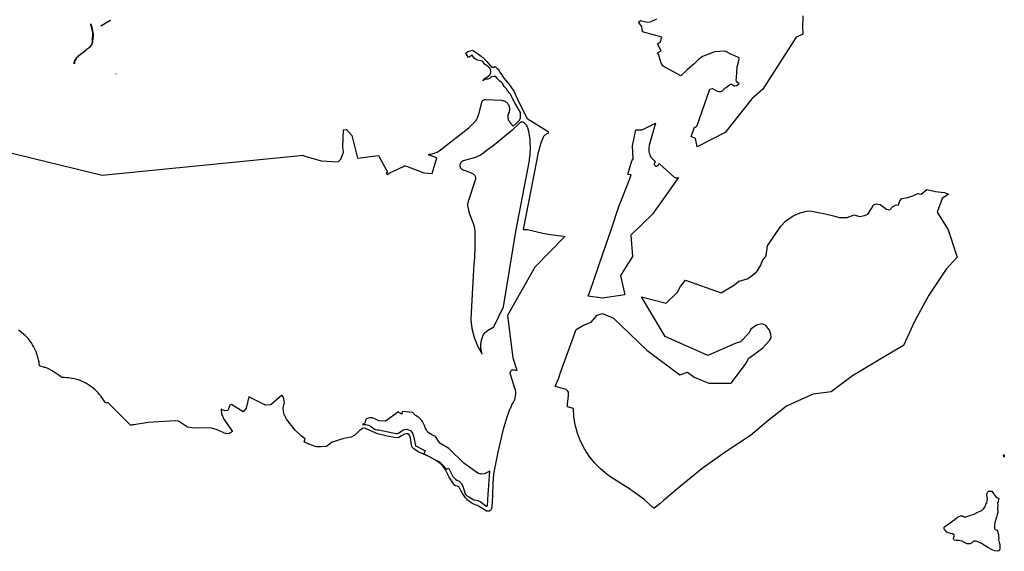
# Model space of a CAD drawing. Extents: x 358327 to 457578, y 4588288 to 4683117.
# Drawn here: x 402218 to 407560, y 4610578 to 4613465 of the extents above; entities that cross this region are included whole.
import ezdxf

# ---------------------------------------------------------------- set-up
doc = ezdxf.new("R2010")
doc.units = 0
doc.header["$MEASUREMENT"] = 0
doc.layers.add('PROTECCIO_PREVENTIVA', color=7, linetype='CONTINUOUS')

# ---------------------------------------------------------------- blocks, each defined once
blk = doc.blocks.new('83')
at = {"layer": 'PROTECCIO_PREVENTIVA', "color": 7, "linetype": 'CONTINUOUS'}
for points in [[(406561.6, 4613690.4), (406561, 4613664.2), (406560, 4613641.9), (406560, 4613626.3), (406560.9, 4613593.8), (406561, 4613593.3), (406560.1, 4613587.9), (406554.5, 4613587.1), (406524.5, 4613574.1), (406344.5, 4613290.6), (406284.5, 4613239.6), (406139.5, 4613055.5), (405987, 4612978.5), (405978.3, 4613024.1), (405961.6, 4613030.3), (405955.3, 4613032.6), (405973.3, 4613085.1), (405976.8, 4613085.4), (405980.1, 4613086.5), (405983.1, 4613088.2), (405984.5, 4613089.3), (405986.7, 4613091.6), (405988.2, 4613093.8), (406056.1, 4613290.9), (406064.2, 4613294), (406070.3, 4613295.6), (406096.3, 4613281.4), (406100.8, 4613280.1), (406105.3, 4613279.3), (406107, 4613279.1), (406109.9, 4613279), (406112.9, 4613279.2), (406115.9, 4613279.7), (406118.8, 4613280.4), (406121.7, 4613281.5), (406124.3, 4613282.9), (406129, 4613286.3), (406132.1, 4613289.7), (406133.6, 4613291.9), (406134.7, 4613294), (406135.6, 4613296.2), (406137.4, 4613297), (406144.6, 4613300), (406156.1, 4613309.5), (406164, 4613315.1), (406170.5, 4613318.4), (406171.3, 4613318.4), (406176.1, 4613318.4), (406187.7, 4613310.3), (406192.9, 4613309.6), (406200.7, 4613311.8), (406210.5, 4613316.5), (406215.5, 4613320.5), (406203.9, 4613329.9), (406201, 4613334.1), (406200.1, 4613338.3), (406200.2, 4613342.8), (406201.3, 4613352.5), (406203.9, 4613413.1), (406207.8, 4613426.2), (406211.7, 4613438.3), (406215.5, 4613453.5), (406216.4, 4613462), (406192.9, 4613472.4), (406173.2, 4613480.3), (406140.2, 4613498), (406080.9, 4613494.5), (406077.4, 4613493.1), (406016.1, 4613468.1), (405994.3, 4613452.1), (405970.8, 4613429.2), (405958, 4613417.7), (405933.8, 4613395.9), (405898.7, 4613363.6), (405803.5, 4613416.3), (405791.7, 4613432.2), (405777.2, 4613480.7), (405772.6, 4613489.5), (405791.8, 4613500.3), (405772.5, 4613538), (405789.3, 4613549), (405789.5, 4613549.6), (405796.8, 4613573.5), (405690.2, 4613602), (405687.8, 4613632.1), (405668.5, 4613655), (405680.7, 4613665.1), (405717.2, 4613655.2), (405733.6, 4613657.2), (405768.9, 4613673.1)], [(401623.8, 4613100.6), (402759.7, 4612824.5), (403852.2, 4612932.3), (403853.5, 4612929.6), (403947.9, 4612901.8), (404039.5, 4612897.5), (404054.5, 4612911.5), (404061, 4612929), (404069.2, 4612949.8), (404065.5, 4612978.5), (404069.2, 4613070.1), (404084.4, 4613072.7), (404113.8, 4613039.4), (404145.1, 4612916.7), (404258, 4612932.1), (404304.4, 4612848.8), (404304.4, 4612848.8), (404304.5, 4612848.8), (404304.5, 4612848.7), (404304.5, 4612848.6), (404304.6, 4612848.5), (404304.6, 4612848.5), (404304.6, 4612848.4), (404304.7, 4612848.3), (404304.7, 4612848.2), (404304.8, 4612848.2), (404304.8, 4612848.1), (404304.8, 4612848), (404304.9, 4612847.9), (404304.9, 4612847.9), (404304.9, 4612847.8), (404304.9, 4612847.7), (404305, 4612847.6), (404305, 4612847.6), (404305, 4612847.5), (404305.1, 4612847.4), (404305.1, 4612847.3), (404305.1, 4612847.2), (404305.1, 4612847.2), (404305.2, 4612847.1), (404305.2, 4612847), (404305.2, 4612846.9), (404305.2, 4612846.9), (404305.3, 4612846.8), (404305.3, 4612846.7), (404305.3, 4612846.6), (404305.3, 4612846.5), (404305.3, 4612846.5), (404305.3, 4612846.4), (404305.4, 4612846.3), (404305.4, 4612846.2), (404305.4, 4612846.1), (404305.4, 4612846.1), (404305.4, 4612846), (404305.4, 4612845.9), (404305.5, 4612845.8), (404305.5, 4612845.7), (404305.5, 4612845.6), (404305.5, 4612845.6), (404305.5, 4612845.5), (404305.5, 4612845.4), (404305.5, 4612845.3), (404305.5, 4612845.2), (404305.5, 4612845.2), (404305.5, 4612845.1), (404305.5, 4612845), (404305.5, 4612844.9), (404305.5, 4612844.8), (404305.6, 4612844.7), (404305.6, 4612844.7), (404305.6, 4612844.6), (404305.6, 4612844.5), (404305.6, 4612844.4), (404305.6, 4612844.3), (404305.6, 4612844.2), (404305.6, 4612844.2), (404305.5, 4612844.1), (404305.5, 4612844), (404305.5, 4612843.9), (404305.5, 4612843.8), (404305.5, 4612843.8), (404305.5, 4612843.7), (404305.5, 4612843.6), (404305.5, 4612843.5), (404305.5, 4612843.4), (404305.5, 4612843.3), (404305.5, 4612843.3), (404305.5, 4612843.2), (404305.5, 4612843.1), (404305.4, 4612843), (404305.4, 4612842.9), (404305.4, 4612842.9), (404305.4, 4612842.8), (404305.4, 4612842.7), (404305.4, 4612842.6), (404305.3, 4612842.5), (404305.3, 4612842.5), (404305.3, 4612842.4), (404305.3, 4612842.3), (404305.3, 4612842.2), (404305.3, 4612842.1), (404305.2, 4612842.1), (404305.2, 4612842), (404305.2, 4612841.9), (404305.2, 4612841.8), (404305.1, 4612841.7), (404305.1, 4612841.7), (404305.1, 4612841.6), (404305.1, 4612841.5), (404305, 4612841.4), (404305, 4612841.4), (404305, 4612841.3), (404304.9, 4612841.2), (404304.9, 4612841.1), (404304.9, 4612841), (404304.9, 4612841), (404304.8, 4612840.9), (404304.8, 4612840.8), (404304.8, 4612840.7), (404304.7, 4612840.7), (404304.7, 4612840.6), (404304.7, 4612840.5), (404304.6, 4612840.4), (404304.6, 4612840.4), (404304.5, 4612840.3), (404304.5, 4612840.2), (404304.5, 4612840.2), (404304.4, 4612840.1), (404304.4, 4612840), (404304.3, 4612839.9), (404304.3, 4612839.9), (404304.3, 4612839.8), (404304.2, 4612839.7), (404304.2, 4612839.7), (404304.1, 4612839.6), (404304.1, 4612839.5), (404304, 4612839.4), (404304, 4612839.4), (404303.9, 4612839.3), (404303.9, 4612839.2), (404303.8, 4612839.2), (404303.8, 4612839.1), (404303.8, 4612839), (404303.7, 4612839), (404303.7, 4612838.9), (404303.6, 4612838.8), (404303.5, 4612838.8), (404303.5, 4612838.7), (404303.4, 4612838.7), (404303.4, 4612838.6), (404303.3, 4612838.5), (404303.3, 4612838.5), (404303.2, 4612838.4), (404303.2, 4612838.3), (404303.1, 4612838.3), (404303.1, 4612838.2), (404303, 4612838.2), (404302.9, 4612838.1), (404302.9, 4612838.1), (404302.8, 4612838), (404302.8, 4612837.9), (404302.7, 4612837.9), (404302.6, 4612837.8), (404302.6, 4612837.8), (404302.5, 4612837.7), (404302.5, 4612837.7), (404302.4, 4612837.6), (404302.3, 4612837.6), (404302.3, 4612837.5), (404302.2, 4612837.5), (404302.1, 4612837.4), (404302.1, 4612837.3), (404302, 4612837.3), (404302, 4612837.3), (404299.8, 4612835.6), (404305.2, 4612827.5), (404305.4, 4612827.6), (404305.5, 4612827.7), (404305.7, 4612827.9), (404305.9, 4612828), (404306, 4612828.1), (404306.2, 4612828.2), (404306.3, 4612828.4), (404306.5, 4612828.5), (404306.6, 4612828.6), (404306.8, 4612828.7), (404306.9, 4612828.8), (404307.1, 4612829), (404307.3, 4612829.1), (404307.4, 4612829.2), (404307.6, 4612829.3), (404307.7, 4612829.4), (404307.9, 4612829.5), (404308, 4612829.7), (404308.2, 4612829.8), (404308.4, 4612829.9), (404308.5, 4612830), (404308.7, 4612830.1), (404308.9, 4612830.2), (404309, 4612830.3), (404309.2, 4612830.4), (404309.3, 4612830.6), (404309.5, 4612830.7), (404309.7, 4612830.8), (404309.8, 4612830.9), (404310, 4612831), (404310.2, 4612831.1), (404310.3, 4612831.2), (404310.5, 4612831.3), (404310.7, 4612831.4), (404320.9, 4612836.7), (404397.8, 4612874.3), (404397.8, 4612874.3), (404397.9, 4612874.3), (404398, 4612874.3), (404398, 4612874.4), (404398.1, 4612874.4), (404398.2, 4612874.4), (404398.3, 4612874.5), (404398.3, 4612874.5), (404398.4, 4612874.5), (404398.5, 4612874.6), (404398.6, 4612874.6), (404398.6, 4612874.6), (404398.7, 4612874.7), (404398.8, 4612874.7), (404398.9, 4612874.7), (404399, 4612874.7), (404399, 4612874.8), (404399.1, 4612874.8), (404399.2, 4612874.8), (404399.3, 4612874.8), (404399.3, 4612874.9), (404399.4, 4612874.9), (404399.5, 4612874.9), (404399.6, 4612874.9), (404399.7, 4612874.9), (404399.7, 4612875), (404399.8, 4612875), (404399.9, 4612875), (404400, 4612875), (404400.1, 4612875), (404400.2, 4612875), (404400.2, 4612875.1), (404400.3, 4612875.1), (404400.4, 4612875.1), (404400.5, 4612875.1), (404400.6, 4612875.1), (404400.6, 4612875.1), (404400.7, 4612875.1), (404400.8, 4612875.1), (404400.9, 4612875.1), (404401, 4612875.2), (404401, 4612875.2), (404401.1, 4612875.2), (404401.2, 4612875.2), (404401.3, 4612875.2), (404401.4, 4612875.2), (404401.5, 4612875.2), (404401.5, 4612875.2), (404401.6, 4612875.2), (404401.7, 4612875.2), (404401.8, 4612875.2), (404401.9, 4612875.2), (404402, 4612875.2), (404402, 4612875.2), (404402.1, 4612875.2), (404402.2, 4612875.2), (404402.3, 4612875.2), (404402.4, 4612875.2), (404402.4, 4612875.2), (404402.5, 4612875.2), (404402.6, 4612875.2), (404402.7, 4612875.1), (404402.8, 4612875.1), (404402.9, 4612875.1), (404402.9, 4612875.1), (404403, 4612875.1), (404403.1, 4612875.1), (404403.2, 4612875.1), (404403.3, 4612875.1), (404403.3, 4612875.1), (404403.4, 4612875), (404403.5, 4612875), (404403.6, 4612875), (404403.7, 4612875), (404403.7, 4612875), (404403.8, 4612875), (404411.3, 4612873.3), (404503.7, 4612837.1), (404549.5, 4612833), (404574.2, 4612918.9), (404548.9, 4612927.9), (404530.8, 4612932.3), (404532.1, 4612938), (404543.8, 4612939.3), (404555.2, 4612941.8), (404566.4, 4612945.5), (404577, 4612950.3), (404587.2, 4612956.2), (404594.3, 4612961.4), (404748, 4613081.2), (404786.5, 4613120.1), (404793.5, 4613132.1), (404795.5, 4613136.1), (404800, 4613146.9), (404804.1, 4613160.3), (404819.3, 4613220.4), (404820, 4613222.8), (404820.9, 4613224.7), (404821.9, 4613226.5), (404823.2, 4613228.2), (404824.6, 4613229.7), (404826.1, 4613231.1), (404827.8, 4613232.3), (404829.6, 4613233.4), (404831.5, 4613234.2), (404833.5, 4613234.9), (404835.6, 4613235.3), (404837.7, 4613235.5), (404839.8, 4613235.5), (404925.5, 4613230.9), (404930.2, 4613230.4), (404935, 4613229.4), (404939.7, 4613227.9), (404944.2, 4613225.9), (404948.4, 4613223.4), (404952.4, 4613220.5), (404956, 4613217.2), (404959.3, 4613213.6), (404962.2, 4613209.6), (404964.7, 4613205.3), (404966.7, 4613200.8), (404968.2, 4613196.2), (404969.2, 4613191.3), (404969.8, 4613186.5), (404969.8, 4613181.5), (404969.2, 4613176.7), (404968.2, 4613171.8), (404966.7, 4613167.2), (404962.8, 4613158.4), (404961.3, 4613153.9), (404960.3, 4613149.3), (404959.8, 4613144.6), (404959.8, 4613139.9), (404960.3, 4613135.2), (404961.3, 4613130.6), (404962.8, 4613126.1), (404964.7, 4613121.8), (404967, 4613117.7), (404969.8, 4613113.9), (404975.3, 4613107.2), (404989.9, 4613091.2), (405010.7, 4613110.1), (405020.4, 4613119), (405023.4, 4613123.3), (405025.5, 4613127.2), (405027.2, 4613131.3), (405028.5, 4613135.6), (405029.3, 4613140), (405029.6, 4613144.4), (405029.7, 4613147), (405029, 4613165.3), (404999, 4613217.2), (404973.2, 4613265.8), (404954.2, 4613286.2), (404956.7, 4613290.5), (404940.1, 4613306.8), (404937.4, 4613310.8), (404932.5, 4613320), (404924, 4613329.8), (404917.1, 4613335.8), (404901, 4613350.8), (404894.7, 4613360.9), (404883.5, 4613359.9), (404871.9, 4613359), (404870.2, 4613357.2), (404867.1, 4613354.3), (404863.7, 4613351.8), (404860.1, 4613349.7), (404856.3, 4613348), (404852.3, 4613346.6), (404848.2, 4613345.7), (404839.8, 4613344.6), (404838.1, 4613344.2), (404835, 4613343.2), (404832.1, 4613342), (404829.3, 4613340.4), (404826.9, 4613338.7), (404824.5, 4613336.7), (404835.4, 4613349.3), (404839.1, 4613350.9), (404861, 4613367.2), (404864.9, 4613371.7), (404867, 4613377.4), (404867.9, 4613385.8), (404867, 4613398.8), (404863.9, 4613404.2), (404855.3, 4613413.6), (404843.7, 4613420.5), (404834.3, 4613427.4), (404825.5, 4613440.8), (404821.1, 4613443.9), (404816.4, 4613445.9), (404795.3, 4613449.2), (404784, 4613454.1), (404777.6, 4613460.1), (404765.6, 4613478.7), (404756.8, 4613468.6), (404747.2, 4613462.8), (404738.5, 4613477.4), (404730.9, 4613484.8), (404733.1, 4613486.2), (404743.4, 4613495.4), (404768.7, 4613502.8), (404800.4, 4613482), (404814.8, 4613471.4), (404834.2, 4613453.8), (404845.8, 4613441.3), (404872.3, 4613410.8), (404875.3, 4613413.4), (404877, 4613411.9), (404877.8, 4613411.4), (404879.7, 4613410.5), (404881.8, 4613410.1), (404882.8, 4613410), (404884.9, 4613410.2), (404885.9, 4613410.5), (404886.9, 4613410.9), (404888.7, 4613411.9), (404889.5, 4613412.6), (404890.9, 4613414.1), (404902.8, 4613404.4), (404908, 4613400), (404910.6, 4613395.5), (404914.9, 4613385.9), (404927.1, 4613368.8), (404939.2, 4613351.8), (404951.4, 4613337.2), (404963.6, 4613322.6), (404992.8, 4613281.2), (405013.5, 4613237.4), (405040.3, 4613181.4), (405064.6, 4613132.7), (405179.9, 4613061.6), (405179, 4613051.1), (405176.5, 4613050.5), (405172.3, 4613048.9), (405168.2, 4613046.8), (405164.4, 4613044.3), (405160.8, 4613041.4), (405157.5, 4613038.1), (405154.6, 4613034.5), (405152.1, 4613030.7), (405149.8, 4613026), (405144.5, 4613013.6), (405140.5, 4613003), (405139.5, 4612999.2), (405123.4, 4612939.8), (405117.5, 4612909.7), (405115.6, 4612899.7), (405043.1, 4612529), (405043.1, 4612529), (405067, 4612529.5), (405150.5, 4612508.9), (405180.2, 4612504.9), (405205.7, 4612501.2), (405232.5, 4612496.7), (405263.4, 4612493.3), (405269.7, 4612492.4), (405107.4, 4612324.8), (404957.7, 4612063.4), (404988.3, 4611833.5), (405008.7, 4611765.1), (405006.6, 4611762.6), (404996.6, 4611765.3), (404994, 4611766), (404988.6, 4611766.6), (404987.5, 4611766.6), (404985.7, 4611766.3), (404984, 4611765.8), (404982.2, 4611765.2), (404980.6, 4611764.3), (404979.1, 4611763.3), (404977.7, 4611762.2), (404976.3, 4611760.9), (404975.2, 4611759.4), (404974.2, 4611757.9), (404973.4, 4611756.3), (404972.8, 4611754.8), (404972.2, 4611752.8), (404972, 4611751), (404971.9, 4611749.2), (404972, 4611747.3), (404972.2, 4611745.5), (404972.7, 4611743.8), (404997.1, 4611668.7), (404997.5, 4611667.7), (405000, 4611657.3), (405001.4, 4611646.7), (405001.7, 4611635.9), (405000.9, 4611625.2), (404999, 4611614.7), (404995.9, 4611604.4), (404991.8, 4611594.5), (404988, 4611588.1), (404984.2, 4611583.9), (404981.4, 4611581.6), (404974, 4611559.2), (404970.7, 4611556.6), (404955, 4611511.3), (404933.5, 4611438.3), (404906.4, 4611320.2), (404883.2, 4611203.4), (404879.6, 4611151), (404877.2, 4611092.6), (404874.7, 4611046.3), (404871.1, 4611014), (404869.1, 4611010.1), (404868.1, 4611008.3), (404867.3, 4611007.2), (404866.4, 4611006.1), (404865.4, 4611005), (404864.5, 4611004.2), (404863.6, 4611003.5), (404862.5, 4611002.7), (404861.3, 4611001.9), (404860.1, 4611001.3), (404859.1, 4611000.9), (404858, 4611000.5), (404856.8, 4611000.2), (404855.7, 4610999.9), (404854.5, 4610999.8), (404853.2, 4610999.7), (404851.5, 4610999.7), (404850.4, 4610999.7), (404849.3, 4610999.9), (404848.7, 4611000), (404847.7, 4611000.2), (404846.8, 4611000.4), (404845.9, 4611000.7), (404845.6, 4611000.9), (404844.9, 4611001.2), (404843.6, 4611001.9), (404842, 4611002.9), (404837, 4611006.2), (404801.7, 4611028.1), (404796.8, 4611031), (404788.9, 4611033.8), (404779.5, 4611036.9), (404771.6, 4611040.6), (404760.6, 4611045.9), (404752.4, 4611052.2), (404742.2, 4611060.9), (404736.9, 4611066.9), (404731, 4611073.4), (404723, 4611084.4), (404716.5, 4611093.7), (404711.7, 4611101.3), (404708.1, 4611107.6), (404705, 4611113.2), (404700.4, 4611123.1), (404696.8, 4611130.4), (404694.5, 4611133), (404691.7, 4611134.7), (404687.6, 4611136.4), (404678.8, 4611138.1), (404675.9, 4611138.5), (404672.6, 4611139.8), (404670.2, 4611142.5), (404658.8, 4611158.9), (404639.8, 4611188.8), (404620.3, 4611227.7), (404603.3, 4611250.8), (404577.7, 4611271.5), (404531.5, 4611297.1), (404473, 4611322.7), (404449.9, 4611338.5), (404440.2, 4611349.4), (404436.5, 4611373.8), (404431.6, 4611398.1), (404424.3, 4611415.2), (404417, 4611420), (404409.7, 4611421.2), (404400, 4611418.8), (404382.9, 4611409.1), (404368.3, 4611400.5), (404359.8, 4611398.1), (404345.2, 4611400.5), (404305, 4611407.9), (404253.9, 4611420), (404224.7, 4611432.2), (404188.2, 4611449.2), (404176, 4611450.5), (404155.3, 4611438.3), (404131, 4611412.7), (404110.3, 4611403), (404070.1, 4611394.5), (404008, 4611375), (403984.9, 4611358), (403976.4, 4611351.9), (403947.2, 4611349.4), (403922.8, 4611349.4), (403914.7, 4611351.5), (403894.8, 4611358), (403857.1, 4611375), (403854.7, 4611376.3), (403861.2, 4611393.6), (403838, 4611409.6), (403806, 4611439.6), (403760, 4611499.6), (403744, 4611529.6), (403741, 4611559.6), (403748, 4611589.6), (403743.5, 4611619.6), (403734.5, 4611630.1), (403674.5, 4611578.6), (403644.5, 4611576.1), (403554.5, 4611620.6), (403540.5, 4611559.6), (403524.5, 4611540.1), (403461.7, 4611578.9), (403452.1, 4611575.7), (403441.2, 4611547), (403425.4, 4611545.8), (403408.4, 4611551.9), (403405, 4611554.3), (403407, 4611529.6), (403420, 4611499.6), (403466.1, 4611433), (403449.3, 4611422), (403431.5, 4611419.9), (403382.5, 4611442.7), (403347.1, 4611452.4), (403258.1, 4611450.7), (403221.4, 4611456.7), (403173.8, 4611488.3), (403154.8, 4611491.3), (403009, 4611481.8), (402930.5, 4611469.8), (402923.6, 4611469.6), (402919.7, 4611468.2), (402913.1, 4611467.2), (402792, 4611588.3), (402783.5, 4611588.8), (402776.3, 4611589.1), (402773.5, 4611593.3), (402752.8, 4611622.6), (402749.6, 4611627), (402747.7, 4611629.6), (402743.9, 4611634.4), (402737.6, 4611642.2), (402728.7, 4611652), (402719.1, 4611661.2), (402709, 4611669.8), (402698.3, 4611677.7), (402689.6, 4611683.3), (402673.8, 4611693), (402671.3, 4611694.6), (402659.7, 4611701), (402647.7, 4611706.6), (402635.3, 4611711.4), (402622.7, 4611715.5), (402609.8, 4611718.7), (402596.8, 4611721), (402594.3, 4611721.3), (402576, 4611723.8), (402565.3, 4611724.9), (402552.7, 4611725.5), (402541, 4611725.8), (402530.8, 4611733.3), (402499.2, 4611755.2), (402487.5, 4611762.7), (402475.9, 4611769.1), (402463.9, 4611774.8), (402451.5, 4611779.6), (402446.5, 4611781.3), (402419.6, 4611790.1), (402417, 4611805.6), (402416.4, 4611809.2), (402413.5, 4611822.1), (402411.6, 4611829.4), (402406.5, 4611846.6), (402404.8, 4611852.1), (402400.3, 4611864.6), (402395, 4611876.8), (402393.6, 4611879.7), (402386.5, 4611894), (402381.8, 4611902.9), (402374.9, 4611914.3), (402367.3, 4611925.2), (402359.1, 4611935.6), (402350.1, 4611945.4), (402340.6, 4611954.6), (402334.7, 4611959.7), (402320.1, 4611971.8), (402315.8, 4611975.3), (402305.1, 4611983.2)]]:
    blk.add_lwpolyline(points, dxfattribs=at)
for points in [[(402694.7, 4613646.6), (402697.5, 4613644.6), (402699.1, 4613639.6), (402702.2, 4613627.8), (402708.8, 4613598), (402709.5, 4613593.8), (402709.9, 4613586.5), (402709.7, 4613581), (402708.3, 4613564.4), (402707.4, 4613549.6), (402707, 4613545.9), (402705.7, 4613540.4), (402703.7, 4613535), (402701.5, 4613530.9), (402699.2, 4613527.5), (402694.8, 4613522.2), (402691.1, 4613518.5), (402685.2, 4613513.5), (402666.9, 4613498.9), (402654.7, 4613489.4), (402632, 4613472.4), (402629.4, 4613470.2), (402625.3, 4613466), (402622.5, 4613462.5), (402618.7, 4613456.9), (402615.1, 4613451), (402612.4, 4613446.1), (402610.6, 4613442.3), (402609.5, 4613439.5), (402608.3, 4613435.1), (402607.7, 4613428.8), (402606.7, 4613429.1), (402607.1, 4613433.1), (402607.4, 4613436.4), (402608.6, 4613440.8), (402609.7, 4613443.6), (402611.5, 4613447.3), (402614.2, 4613452.3), (402617.8, 4613458.2), (402621.6, 4613463.8), (402624.4, 4613467.3), (402628.5, 4613471.5), (402631.1, 4613473.7), (402642.4, 4613482.2), (402653.8, 4613490.7), (402666, 4613500.2), (402678.2, 4613509.9), (402684.3, 4613514.8), (402690.2, 4613519.8), (402693.9, 4613523.5), (402698.3, 4613528.8), (402700.6, 4613532.2), (402702.8, 4613536.3), (402704.8, 4613541.7), (402706, 4613547.2), (402706.5, 4613550.9), (402707.3, 4613565.7), (402708.8, 4613582.3), (402709, 4613587.8), (402708.6, 4613595.1), (402707.9, 4613599.2), (402704.6, 4613614.2), (402701.3, 4613629.1), (402698.2, 4613640.9), (402697.8, 4613642)], [(402804.4, 4613666.3), (402801.6, 4613664.4), (402786.3, 4613655.2), (402779.1, 4613650.5), (402754.6, 4613635.9), (402752.1, 4613634.8)], [(402833, 4613374.3), (402833.7, 4613374.2), (402834.2, 4613374.1)], [(405003, 4612518.2), (405004.9, 4612528.1), (405076.4, 4612894.6), (405082.3, 4612936.1), (405083.8, 4612977.9), (405082.4, 4612998.4), (405081.6, 4613010.1), (405080.9, 4613019.7), (405073.7, 4613060.9), (405068.1, 4613082.3), (405067.5, 4613084.2), (405065.6, 4613089.1), (405063.2, 4613093.8), (405060.3, 4613098.1), (405057, 4613102.2), (405053.2, 4613105.8), (405049.2, 4613109.1), (405047.4, 4613110.2), (405045.5, 4613111.2), (405043.6, 4613111.9), (405041.5, 4613112.4), (405039.5, 4613112.7), (405037.4, 4613112.8), (405035.3, 4613112.7), (405033.2, 4613112.3), (405031.2, 4613111.8), (405029.2, 4613111), (405027.4, 4613110), (405024.3, 4613107.8), (404982.2, 4613067.5), (404887.5, 4612989.6), (404843.2, 4612956), (404827.4, 4612943.5), (404811.3, 4612933.2), (404792.7, 4612923.8), (404777.4, 4612917.8), (404718.5, 4612901.6), (404716.4, 4612900.9), (404714, 4612899.8), (404711.7, 4612898.5), (404709.6, 4612897), (404707.7, 4612895.2), (404705.9, 4612893.3), (404704.4, 4612891.2), (404703.1, 4612888.9), (404702, 4612886.5), (404701.2, 4612884), (404700.6, 4612881.5), (404700.3, 4612878.9), (404700.3, 4612876.3), (404700.6, 4612873.7), (404701.1, 4612871.1), (404702, 4612868.6), (404703, 4612866.2), (404704.3, 4612864), (404705.8, 4612861.8), (404707.6, 4612859.9), (404709.5, 4612858.1), (404711.6, 4612856.6), (404713.9, 4612855.3), (404716.3, 4612854.2), (404733.9, 4612847.4), (404765.6, 4612835.1), (404769.8, 4612833.2), (404772.4, 4612831.4), (404774.8, 4612829.5), (404777, 4612827.2), (404779, 4612824.8), (404780.7, 4612822.2), (404782.2, 4612819.4), (404783.3, 4612816.4), (404784.1, 4612813.4), (404784.6, 4612810.3), (404784.7, 4612807.2), (404784.6, 4612804), (404784.1, 4612800.9), (404783.3, 4612798.1), (404745.3, 4612681.4), (404743.6, 4612675.7), (404742.2, 4612668), (404741.5, 4612660.2), (404751.2, 4612618), (404773.5, 4612559), (404777.5, 4612546.2), (404780.3, 4612532.9), (404780.5, 4612523), (404781, 4612499.5), (404782.1, 4612438.2), (404778.7, 4612378.3), (404776.5, 4612340.5), (404774.8, 4612310.9), (404771, 4612245.4), (404759.5, 4612044.5), (404759.5, 4612044), (404759.6, 4612043.4), (404759.6, 4612042.9), (404759.6, 4612042.4), (404759.7, 4612041.8), (404759.7, 4612041.3), (404759.7, 4612040.7), (404759.8, 4612040.2), (404759.8, 4612039.7), (404759.8, 4612039.1), (404759.9, 4612038.6), (404759.9, 4612038), (404759.9, 4612037.5), (404760, 4612037), (404760, 4612036.4), (404760, 4612035.9), (404760.1, 4612035.4), (404760.1, 4612034.8), (404760.1, 4612034.3), (404760.2, 4612033.7), (404760.2, 4612033.2), (404760.3, 4612032.7), (404760.3, 4612032.1), (404760.4, 4612031.6), (404760.4, 4612031), (404760.4, 4612030.5), (404760.5, 4612030), (404760.5, 4612029.4), (404760.6, 4612028.9), (404760.6, 4612028.3), (404760.7, 4612027.8), (404760.7, 4612027.3), (404760.8, 4612026.7), (404760.8, 4612026.2), (404760.9, 4612025.6), (404760.9, 4612025.1), (404761, 4612024.6), (404761, 4612024), (404761.1, 4612023.5), (404761.2, 4612023), (404761.2, 4612022.4), (404761.3, 4612021.9), (404761.3, 4612021.3), (404761.4, 4612020.8), (404761.4, 4612020.3), (404761.5, 4612019.7), (404761.6, 4612019.2), (404761.6, 4612018.7), (404761.7, 4612018.1), (404761.8, 4612017.6), (404761.8, 4612017), (404761.9, 4612016.5), (404762, 4612016), (404762, 4612015.4), (404762.1, 4612014.9), (404762.2, 4612014.4), (404762.2, 4612013.8), (404762.3, 4612013.3), (404762.4, 4612012.8), (404762.4, 4612012.2), (404762.5, 4612011.7), (404762.6, 4612011.1), (404762.7, 4612010.6), (404762.7, 4612010.1), (404762.8, 4612009.5), (404762.9, 4612009), (404763, 4612008.5), (404763, 4612007.9), (404763.1, 4612007.4), (404763.2, 4612006.9), (404763.3, 4612006.3), (404763.3, 4612005.8), (404763.4, 4612005.3), (404763.5, 4612004.7), (404763.6, 4612004.2), (404763.7, 4612003.7), (404763.8, 4612003.1), (404763.8, 4612002.6), (404763.9, 4612002), (404764, 4612001.5), (404764.1, 4612001), (404764.2, 4612000.4), (404764.3, 4611999.9), (404764.4, 4611999.4), (404764.4, 4611998.8), (404764.5, 4611998.3), (404764.6, 4611997.8), (404764.7, 4611997.2), (404764.8, 4611996.7), (404764.9, 4611996.2), (404765, 4611995.6), (404765.1, 4611995.1), (404765.2, 4611994.6), (404765.3, 4611994.1), (404765.4, 4611993.5), (404765.5, 4611993), (404765.6, 4611992.5), (404765.7, 4611991.9), (404765.8, 4611991.4), (404765.9, 4611990.9), (404766, 4611990.3), (404766.1, 4611989.8), (404766.2, 4611989.3), (404766.3, 4611988.7), (404766.4, 4611988.2), (404766.5, 4611987.7), (404766.6, 4611987.1), (404766.7, 4611986.6), (404766.8, 4611986.1), (404766.9, 4611985.6), (404767, 4611985), (404767.2, 4611984.5), (404767.3, 4611984), (404767.4, 4611983.4), (404767.5, 4611982.9), (404767.6, 4611982.4), (404767.7, 4611981.8), (404767.8, 4611981.3), (404767.9, 4611980.8), (404768.1, 4611980.3), (404768.2, 4611979.7), (404768.3, 4611979.2), (404768.4, 4611978.7), (404768.5, 4611978.2), (404768.6, 4611977.6), (404768.8, 4611977.1), (404768.9, 4611976.6), (404769, 4611976), (404769.1, 4611975.5), (404769.3, 4611975), (404769.4, 4611974.5), (404769.5, 4611973.9), (404769.6, 4611973.4), (404769.8, 4611972.9), (404769.9, 4611972.4), (404770, 4611971.8), (404770.1, 4611971.3), (404770.3, 4611970.8), (404770.4, 4611970.3), (404770.5, 4611969.7), (404770.7, 4611969.2), (404770.8, 4611968.7), (404770.9, 4611968.2), (404771.1, 4611967.6), (404771.2, 4611967.1), (404771.3, 4611966.6), (404771.5, 4611966.1), (404771.6, 4611965.5), (404771.7, 4611965), (404771.9, 4611964.5), (404772, 4611964), (404772.1, 4611963.4), (404772.3, 4611962.9), (404772.4, 4611962.4), (404772.6, 4611961.9), (404772.7, 4611961.4), (404772.9, 4611960.8), (404773, 4611960.3), (404773.1, 4611959.8), (404773.3, 4611959.3), (404773.4, 4611958.8), (404773.6, 4611958.2), (404773.7, 4611957.7), (404773.9, 4611957.2), (404774, 4611956.7), (404774.2, 4611956.1), (404774.3, 4611955.6), (404774.5, 4611955.1), (404774.6, 4611954.6), (404774.8, 4611954.1), (404774.9, 4611953.6), (404775.1, 4611953), (404775.2, 4611952.5), (404775.4, 4611952), (404775.6, 4611951.5), (404775.7, 4611951), (404775.9, 4611950.4), (404776, 4611949.9), (404776.2, 4611949.4), (404776.3, 4611948.9), (404776.5, 4611948.4), (404776.7, 4611947.9), (404776.8, 4611947.3), (404777, 4611946.8), (404777.2, 4611946.3), (404777.3, 4611945.8), (404777.5, 4611945.3), (404777.6, 4611944.8), (404777.8, 4611944.3), (404778, 4611943.7), (404778.2, 4611943.2), (404778.3, 4611942.7), (404778.5, 4611942.2), (404778.7, 4611941.7), (404778.8, 4611941.2), (404779, 4611940.7), (404779.2, 4611940.1), (404779.3, 4611939.6), (404779.5, 4611939.1), (404779.7, 4611938.6), (404779.9, 4611938.1), (404780, 4611937.6), (404780.2, 4611937.1), (404780.4, 4611936.6), (404780.6, 4611936.1), (404780.8, 4611935.5), (404780.9, 4611935), (404781.1, 4611934.5), (404781.3, 4611934), (404781.5, 4611933.5), (404781.7, 4611933), (404781.8, 4611932.5), (404782, 4611932), (404782.2, 4611931.5), (404782.4, 4611931), (404782.6, 4611930.4), (404782.8, 4611929.9), (404783, 4611929.4), (404783.1, 4611928.9), (404783.3, 4611928.4), (404783.5, 4611927.9), (404783.7, 4611927.4), (404783.9, 4611926.9), (404784.1, 4611926.4), (404784.3, 4611925.9), (404784.5, 4611925.4), (404784.7, 4611924.9), (404784.9, 4611924.4), (404785.1, 4611923.9), (404785.3, 4611923.4), (404785.4, 4611922.9), (404785.6, 4611922.4), (404785.8, 4611921.9), (404786, 4611921.3), (404786.2, 4611920.8), (404786.4, 4611920.3), (404786.6, 4611919.8), (404786.8, 4611919.3), (404787, 4611918.8), (404787.2, 4611918.3), (404787.4, 4611917.8), (404787.7, 4611917.3), (404787.9, 4611916.8), (404788.1, 4611916.3), (404788.3, 4611915.8), (404788.5, 4611915.3), (404788.7, 4611914.8), (404788.9, 4611914.3), (404789.1, 4611913.8), (404789.3, 4611913.3), (404789.5, 4611912.8), (404789.7, 4611912.3), (404789.9, 4611911.8), (404790.2, 4611911.3), (404790.4, 4611910.8), (404790.6, 4611910.4), (404790.8, 4611909.9), (404791, 4611909.4), (404791.2, 4611908.9), (404791.4, 4611908.4), (404791.7, 4611907.9), (404791.9, 4611907.4), (404792.1, 4611906.9), (404792.3, 4611906.4), (404792.5, 4611905.9), (404792.8, 4611905.4), (404793, 4611904.9), (404793.2, 4611904.4), (404793.4, 4611903.9), (404793.7, 4611903.4), (404793.9, 4611902.9), (404794.1, 4611902.4), (404794.3, 4611902), (404794.6, 4611901.5), (404794.8, 4611901), (404795, 4611900.5), (404795.2, 4611900), (404795.5, 4611899.5), (404795.7, 4611899), (404795.9, 4611898.5), (404796.2, 4611898), (404796.4, 4611897.5), (404796.6, 4611897.1), (404796.9, 4611896.6), (404797.1, 4611896.1), (404797.3, 4611895.6), (404797.6, 4611895.1), (404797.8, 4611894.6), (404798, 4611894.1), (404798.3, 4611893.6), (404798.5, 4611893.2), (404798.7, 4611892.7), (404799, 4611892.2), (404799.2, 4611891.7), (404799.5, 4611891.2), (404799.7, 4611890.7), (404799.9, 4611890.3), (404800.2, 4611889.8), (404800.4, 4611889.3), (404800.7, 4611888.8), (404800.9, 4611888.3), (404801.2, 4611887.8), (404801.4, 4611887.4), (404801.7, 4611886.9), (404801.9, 4611886.4), (404802.2, 4611885.9), (404802.4, 4611885.4), (404802.7, 4611885), (404802.9, 4611884.5), (404803.2, 4611884), (404803.4, 4611883.5), (404803.7, 4611883), (404803.9, 4611882.6), (404804.2, 4611882.1), (404804.4, 4611881.6), (404804.7, 4611881.1), (404804.9, 4611880.6), (404805.2, 4611880.2), (404805.4, 4611879.7), (404805.7, 4611879.2), (404806, 4611878.7), (404806.2, 4611878.3), (404806.5, 4611877.8), (404806.7, 4611877.3), (404807, 4611876.8), (404807.3, 4611876.4), (404807.5, 4611875.9), (404807.8, 4611875.4), (404808.1, 4611875), (404808.3, 4611874.5), (404808.6, 4611874), (404808.8, 4611873.5), (404809.1, 4611873.1), (404809.4, 4611872.6), (404809.6, 4611872.1), (404809.9, 4611871.7), (404810.2, 4611871.2), (404810.5, 4611870.7), (404810.7, 4611870.3), (404811, 4611869.8), (404811.3, 4611869.3), (404811.5, 4611868.9), (404811.8, 4611868.4), (404812.1, 4611867.9), (404812.4, 4611867.5), (404812.6, 4611867), (404812.9, 4611866.5), (404813.2, 4611866.1), (404813.5, 4611865.6), (404813.7, 4611865.1), (404814, 4611864.7), (404814.3, 4611864.2), (404814.6, 4611863.7), (404814.9, 4611863.3), (404815.1, 4611862.8), (404815.4, 4611862.3), (404815.7, 4611861.9), (404816, 4611861.4), (404816.3, 4611861), (404816.5, 4611860.5), (404816.8, 4611860), (404817.1, 4611859.6), (404817.4, 4611859.1), (404817.7, 4611858.7), (404818, 4611858.2), (404818.3, 4611857.7), (404818.6, 4611857.3), (404818.8, 4611856.8), (404819.1, 4611856.4), (404819.4, 4611855.9), (404819.7, 4611855.5), (404820, 4611855), (404820.3, 4611854.6), (404820.6, 4611854.1), (404820.5, 4611854.4), (404820.4, 4611854.7), (404820.3, 4611855), (404820.2, 4611855.3), (404820.1, 4611855.7), (404820, 4611856), (404819.9, 4611856.3), (404819.8, 4611856.6), (404819.7, 4611856.9), (404819.6, 4611857.2), (404819.6, 4611857.5), (404819.5, 4611857.8), (404819.4, 4611858.2), (404819.3, 4611858.5), (404819.2, 4611858.8), (404819.1, 4611859.1), (404819, 4611859.4), (404818.9, 4611859.7), (404818.8, 4611860), (404818.8, 4611860.3), (404818.7, 4611860.7), (404818.6, 4611861), (404818.5, 4611861.3), (404818.4, 4611861.6), (404818.4, 4611861.9), (404818.3, 4611862.2), (404818.2, 4611862.6), (404818.1, 4611862.9), (404818, 4611863.2), (404818, 4611863.5), (404817.9, 4611863.8), (404817.8, 4611864.1), (404817.7, 4611864.4), (404817.7, 4611864.8), (404817.6, 4611865.1), (404817.5, 4611865.4), (404817.4, 4611865.7), (404817.4, 4611866), (404817.3, 4611866.4), (404817.2, 4611866.7), (404817.2, 4611867), (404817.1, 4611867.3), (404817, 4611867.6), (404817, 4611867.9), (404816.9, 4611868.3), (404816.8, 4611868.6), (404816.8, 4611868.9), (404816.7, 4611869.2), (404816.6, 4611869.5), (404816.6, 4611869.9), (404816.5, 4611870.2), (404816.5, 4611870.5), (404816.4, 4611870.8), (404816.3, 4611871.1), (404816.3, 4611871.5), (404816.2, 4611871.8), (404816.2, 4611872.1), (404816.1, 4611872.4), (404816.1, 4611872.7), (404816, 4611873.1), (404815.9, 4611873.4), (404815.9, 4611873.7), (404815.8, 4611874), (404815.8, 4611874.3), (404815.7, 4611874.7), (404815.7, 4611875), (404815.6, 4611875.3), (404815.6, 4611875.6), (404815.5, 4611876), (404815.5, 4611876.3), (404815.4, 4611876.6), (404815.4, 4611876.9), (404815.4, 4611877.2), (404815.3, 4611877.6), (404815.3, 4611877.9), (404815.2, 4611878.2), (404815.2, 4611878.5), (404815.1, 4611878.9), (404815.1, 4611879.2), (404815.1, 4611879.5), (404815, 4611879.8), (404815, 4611880.1), (404815, 4611880.5), (404814.9, 4611880.8), (404814.9, 4611881.1), (404814.8, 4611881.4), (404814.8, 4611881.8), (404814.8, 4611882.1), (404814.7, 4611882.4), (404814.7, 4611882.7), (404814.7, 4611883.1), (404814.6, 4611883.4), (404814.6, 4611883.7), (404814.6, 4611884), (404814.6, 4611884.4), (404814.5, 4611884.7), (404814.5, 4611885), (404814.5, 4611885.3), (404814.5, 4611885.7), (404814.4, 4611886), (404814.4, 4611886.3), (404814.4, 4611886.6), (404814.4, 4611887), (404814.3, 4611887.3), (404814.3, 4611887.6), (404814.3, 4611887.9), (404814.3, 4611888.3), (404814.3, 4611888.6), (404814.2, 4611888.9), (404814.2, 4611889.2), (404814.2, 4611889.6), (404814.2, 4611889.9), (404814.2, 4611890.2), (404814.2, 4611890.5), (404814.2, 4611890.9), (404814.1, 4611891.2), (404814.1, 4611891.5), (404814.1, 4611891.8), (404814.1, 4611892.2), (404814.1, 4611892.5), (404814.1, 4611892.8), (404814.1, 4611893.1), (404814.1, 4611893.5), (404814.1, 4611893.8), (404814.1, 4611894.1), (404814.1, 4611894.4), (404814.1, 4611894.8), (404814.1, 4611895.1), (404814.1, 4611895.4), (404814.1, 4611895.7), (404814.1, 4611896.1), (404814.1, 4611896.4), (404814.1, 4611896.7), (404814.1, 4611897), (404814.1, 4611897.4), (404814.1, 4611897.7), (404814.1, 4611898), (404814.1, 4611898.3), (404814.1, 4611898.7), (404814.1, 4611899), (404814.1, 4611899.3), (404814.1, 4611899.6), (404814.1, 4611900), (404814.1, 4611900.3), (404814.1, 4611900.6), (404814.1, 4611900.9), (404814.1, 4611901.3), (404814.2, 4611901.6), (404814.2, 4611901.9), (404814.2, 4611902.2), (404814.2, 4611902.6), (404814.2, 4611902.9), (404814.2, 4611903.2), (404814.2, 4611903.5), (404814.3, 4611903.9), (404814.3, 4611904.2), (404814.3, 4611904.5), (404814.3, 4611904.8), (404814.3, 4611905.2), (404814.4, 4611905.5), (404814.4, 4611905.8), (404814.4, 4611906.1), (404814.4, 4611906.5), (404814.4, 4611906.8), (404814.5, 4611907.1), (404814.5, 4611907.4), (404814.5, 4611907.8), (404814.6, 4611908.1), (404814.6, 4611908.4), (404814.6, 4611908.7), (404814.6, 4611909.1), (404814.7, 4611909.4), (404814.7, 4611909.7), (404814.7, 4611910), (404814.8, 4611910.4), (404814.8, 4611910.7), (404814.8, 4611911), (404814.9, 4611911.3), (404814.9, 4611911.6), (404814.9, 4611912), (404815, 4611912.3), (404815, 4611912.6), (404815, 4611912.9), (404815.1, 4611913.3), (404815.1, 4611913.6), (404815.2, 4611913.9), (404815.2, 4611914.2), (404815.3, 4611914.6), (404815.3, 4611914.9), (404815.3, 4611915.2), (404815.4, 4611915.5), (404815.4, 4611915.8), (404815.5, 4611916.2), (404815.5, 4611916.5), (404815.6, 4611916.8), (404815.6, 4611917.1), (404815.7, 4611917.5), (404815.7, 4611917.8), (404815.8, 4611918.1), (404815.8, 4611918.4), (404815.9, 4611918.7), (404815.9, 4611919.1), (404816, 4611919.4), (404816, 4611919.7), (404816.1, 4611920), (404816.1, 4611920.3), (404816.2, 4611920.7), (404816.3, 4611921), (404816.3, 4611921.3), (404816.4, 4611921.6), (404816.4, 4611921.9), (404816.5, 4611922.3), (404816.6, 4611922.6), (404816.6, 4611922.9), (404816.7, 4611923.2), (404816.7, 4611923.5), (404816.8, 4611923.9), (404816.9, 4611924.2), (404816.9, 4611924.5), (404817, 4611924.8), (404817.1, 4611925.1), (404817.1, 4611925.5), (404817.2, 4611925.8), (404817.3, 4611926.1), (404817.3, 4611926.4), (404817.4, 4611926.7), (404817.5, 4611927), (404817.6, 4611927.4), (404817.6, 4611927.7), (404817.7, 4611928), (404817.8, 4611928.3), (404817.9, 4611928.6), (404817.9, 4611928.9), (404818, 4611929.3), (404818.1, 4611929.6), (404818.2, 4611929.9), (404818.2, 4611930.2), (404818.3, 4611930.5), (404818.4, 4611930.8), (404818.5, 4611931.2), (404818.6, 4611931.5), (404818.6, 4611931.8), (404818.7, 4611932.1), (404818.8, 4611932.4), (404818.9, 4611932.7), (404819, 4611933), (404819.1, 4611933.4), (404819.2, 4611933.7), (404819.2, 4611934), (404819.3, 4611934.3), (404819.4, 4611934.6), (404819.5, 4611934.9), (404819.6, 4611935.2), (404819.7, 4611935.5), (404819.8, 4611935.9), (404819.9, 4611936.2), (404820, 4611936.5), (404820.1, 4611936.8), (404820.2, 4611937.1), (404820.3, 4611937.4), (404820.4, 4611937.7), (404820.5, 4611938), (404820.5, 4611938.3), (404820.6, 4611938.7), (404820.7, 4611939), (404820.8, 4611939.3), (404820.9, 4611939.6), (404821, 4611939.9), (404821.2, 4611940.2), (404821.3, 4611940.5), (404821.4, 4611940.8), (404821.5, 4611941.1), (404821.6, 4611941.4), (404821.7, 4611941.7), (404821.8, 4611942.1), (404821.9, 4611942.4), (404822, 4611942.7), (404822.1, 4611943), (404822.2, 4611943.3), (404822.3, 4611943.6), (404822.4, 4611943.9), (404822.5, 4611944.2), (404822.7, 4611944.5), (404822.8, 4611944.8), (404822.9, 4611945.1), (404823, 4611945.4), (404823.1, 4611945.7), (404823.2, 4611946), (404823.3, 4611946.3), (404823.5, 4611946.6), (404823.6, 4611946.9), (404823.7, 4611947.2), (404823.8, 4611947.5), (404823.9, 4611947.8), (404824.1, 4611948.1), (404824.2, 4611948.4), (404824.3, 4611948.7), (404824.4, 4611949.1), (404824.5, 4611949.4), (404824.7, 4611949.7), (404824.8, 4611950), (404824.9, 4611950.3), (404825.1, 4611950.6), (404825.2, 4611950.9), (404825.3, 4611951.2), (404825.4, 4611951.5), (404825.6, 4611951.7), (404825.7, 4611952), (404825.8, 4611952.3), (404826, 4611952.6), (404826.1, 4611952.9), (404826.2, 4611953.2), (404826.4, 4611953.5), (404826.5, 4611953.8), (404826.6, 4611954.1), (404826.8, 4611954.4), (404826.9, 4611954.7), (404827, 4611955), (404827.2, 4611955.3), (404827.3, 4611955.6), (404827.4, 4611955.9), (404827.6, 4611956.2), (404827.7, 4611956.5), (404827.9, 4611956.8), (404828, 4611957.1), (404828.1, 4611957.4), (404828.3, 4611957.7), (404828.4, 4611957.9), (404828.6, 4611958.2), (404828.7, 4611958.5), (404828.9, 4611958.8), (404829, 4611959.1), (404829.2, 4611959.4), (404829.3, 4611959.7), (404829.5, 4611960), (404829.6, 4611960.3), (404829.8, 4611960.6), (404829.9, 4611960.9), (404830.1, 4611961.1), (404830.2, 4611961.4), (404830.4, 4611961.7), (404830.5, 4611962), (404830.7, 4611962.3), (404830.8, 4611962.6), (404831, 4611962.9), (404831.1, 4611963.1), (404831.3, 4611963.4), (404831.5, 4611963.7), (404831.6, 4611964), (404831.8, 4611964.3), (404831.9, 4611964.6), (404832.1, 4611964.9), (404832.2, 4611965.1), (404832.4, 4611965.4), (404832.6, 4611965.7), (404832.7, 4611966), (404832.9, 4611966.3), (404833.1, 4611966.5), (404833.2, 4611966.8), (404833.4, 4611967.1), (404833.6, 4611967.4), (404833.7, 4611967.7), (404833.9, 4611967.9), (404834.1, 4611968.2), (404834.2, 4611968.5), (404834.4, 4611968.8), (404834.6, 4611968.9), (404834.7, 4611969), (404834.9, 4611969), (404835.1, 4611969.1), (404835.3, 4611969.2), (404835.4, 4611969.3), (404835.6, 4611969.4), (404835.8, 4611969.5), (404836, 4611969.6), (404836.1, 4611969.7), (404836.3, 4611969.8), (404836.5, 4611969.9), (404836.7, 4611970), (404836.8, 4611970.1), (404837, 4611970.2), (404837.2, 4611970.3), (404837.4, 4611970.4), (404837.5, 4611970.5), (404837.7, 4611970.6), (404837.9, 4611970.7), (404838, 4611970.8), (404838.2, 4611970.9), (404838.4, 4611971), (404838.5, 4611971.1), (404838.7, 4611971.2), (404838.9, 4611971.3), (404839.1, 4611971.4), (404839.2, 4611971.5), (404839.4, 4611971.6), (404839.6, 4611971.7), (404839.7, 4611971.8), (404839.9, 4611971.9), (404840.1, 4611972), (404840.2, 4611972.1), (404840.4, 4611972.2), (404840.5, 4611972.3), (404840.7, 4611972.5), (404840.9, 4611972.6), (404841, 4611972.7), (404841.2, 4611972.8), (404841.4, 4611972.9), (404841.5, 4611973), (404841.7, 4611973.1), (404841.8, 4611973.3), (404842, 4611973.4), (404842.2, 4611973.5), (404842.3, 4611973.6), (404842.5, 4611973.7), (404842.6, 4611973.8), (404842.8, 4611974), (404843, 4611974.1), (404843.1, 4611974.2), (404843.3, 4611974.3), (404843.4, 4611974.4), (404843.6, 4611974.6), (404843.7, 4611974.7), (404843.9, 4611974.8), (404844.1, 4611974.9), (404844.2, 4611975), (404844.4, 4611975.2), (404844.5, 4611975.3), (404844.7, 4611975.4), (404844.8, 4611975.5), (404845, 4611975.7), (404845.1, 4611975.8), (404845.3, 4611975.9), (404845.6, 4611976.2), (404845.9, 4611976.5), (404846.2, 4611976.8), (404846.5, 4611977.1), (404846.8, 4611977.4), (404847.1, 4611977.6), (404847.4, 4611977.9), (404847.8, 4611978.2), (404848.1, 4611978.5), (404848.4, 4611978.8), (404848.7, 4611979.1), (404849, 4611979.4), (404849.3, 4611979.7), (404849.6, 4611979.9), (404849.9, 4611980.2), (404850.2, 4611980.5), (404884.3, 4612001.2), (404936, 4612110.3)], [(405610.5, 4612828.1), (405612.5, 4612831.4), (405613.8, 4612834.7), (405633.2, 4612903), (405640.3, 4612913.8), (405636.7, 4612984), (405654, 4613071.3), (405687.2, 4613070.2), (405688.9, 4613071.1), (405760.7, 4613107.1), (405727.8, 4612988), (405726.9, 4612984.4), (405725.5, 4612973.2), (405725.4, 4612963.1), (405726.1, 4612954.5), (405727.9, 4612944.6), (405728.6, 4612941.8), (405730.8, 4612935), (405734.6, 4612925.7), (405735.9, 4612923.2), (405736.2, 4612922.9), (405751.2, 4612907.2), (405761.3, 4612896.8), (405758.4, 4612894.4), (405757.6, 4612893.5), (405756.8, 4612892.5), (405755.7, 4612890.4), (405754.9, 4612887.9), (405754.7, 4612886.2), (405754.7, 4612884.9), (405755, 4612882.9), (405755.8, 4612880.5), (405757.2, 4612878.4), (405758.9, 4612876.5), (405759.9, 4612875.8), (405762, 4612874.6), (405763.3, 4612874.2), (405765.1, 4612873.8), (405768.3, 4612873.8), (405770.7, 4612874.4), (405772.2, 4612875), (405774, 4612876.2), (405775, 4612877), (405776.6, 4612878.9), (405777.3, 4612880), (405777.8, 4612881.1), (405778.8, 4612884.2), (405779.6, 4612885.2), (405780.4, 4612885.9), (405782.8, 4612886.7), (405783.9, 4612886.7), (405861.2, 4612816.4), (405864.5, 4612814.1), (405869.8, 4612811.3), (405872.4, 4612810.6), (405874, 4612810.3), (405875.1, 4612810.1), (405879.2, 4612810), (405883.2, 4612810.4), (405885.9, 4612811.1), (405744.5, 4612613.6), (405628.6, 4612499.2), (405637.4, 4612383.8), (405571.5, 4612279.8), (405594.5, 4612174.6), (405474.5, 4612156.1), (405395.7, 4612167.9), (405419, 4612232.8), (405459.6, 4612350.2), (405522.5, 4612532.4), (405563.5, 4612654.5), (405618, 4612796.2), (405629.8, 4612826.8)], [(406757.8, 4612595.2), (406801.9, 4612595.2), (406840, 4612608.9), (406868.9, 4612599.8), (406894.8, 4612605.9), (406913, 4612613.5), (406934.3, 4612643.9), (406945, 4612663.7), (406958.7, 4612669.8), (406980, 4612665.2), (407015, 4612639.3), (407033.2, 4612636.3), (407048.4, 4612653), (407063.7, 4612662.2), (407080.4, 4612663.7), (407086.5, 4612685), (407098.7, 4612698.7), (407130.6, 4612703.3), (407158, 4612712.4), (407185.4, 4612724.6), (407203.6, 4612721.5), (407234.1, 4612745.9), (407281.2, 4612736.7), (407328.4, 4612730.6), (407350.8, 4612721.5), (407317.8, 4612697.6), (407290.8, 4612624.6), (407350.3, 4612527.3), (407398.9, 4612378.7), (407339.5, 4612313.8), (407244.8, 4612173.2), (407166.5, 4612030), (407107, 4611900.2), (406993.5, 4611832.6), (406831.3, 4611735.3), (406715, 4611648.8), (406617.7, 4611635.3), (406572.5, 4611615.2), (406471.7, 4611570.4), (406369, 4611489.3), (406277.1, 4611410.9), (406144.7, 4611324.4), (406014.9, 4611232.5), (405896, 4611135.2), (405805.6, 4611058), (405785.1, 4611040.6), (405753.8, 4611016), (405752.1, 4611017.7), (405748, 4611021.3), (405697.4, 4611066.1), (405634.6, 4611111.5), (405630.7, 4611114.3), (405626.6, 4611117), (405625.4, 4611117.8), (405520, 4611185.9), (405498.9, 4611200.4), (405462.8, 4611229.8), (405430, 4611262.8), (405400.8, 4611299.1), (405375.5, 4611338.2), (405354.5, 4611379.8), (405337.9, 4611423.3), (405326, 4611468.4), (405318.8, 4611514.4), (405316.6, 4611558.2), (405283.8, 4611567.6), (405284.8, 4611581.7), (405288.4, 4611612.2), (405289.1, 4611628), (405289.5, 4611637.7), (405289.1, 4611646.3), (405286.2, 4611651.7), (405282.3, 4611656), (405276.9, 4611660.7), (405271.9, 4611662.5), (405266.5, 4611663.9), (405256.8, 4611666), (405243.5, 4611669.3), (405219.8, 4611677), (405217.6, 4611677.5), (405234.8, 4611719.3), (405246.9, 4611753.3), (405330.8, 4611987.2), (405370.7, 4612010.8), (405412.9, 4612026.1), (405444.5, 4612064.1), (405474.5, 4612074.1), (405534.5, 4612049.1), (405714.5, 4611874.6), (405894.5, 4611740.1), (405935.7, 4611755.7), (405972.1, 4611728.4), (406051, 4611695), (406171.9, 4611695), (406249.6, 4611798.5), (406268, 4611831.8), (406343, 4611886), (406380.9, 4611927), (406388.9, 4611943.4), (406388.1, 4611961.2), (406379.4, 4611983.4), (406359.8, 4612007.7), (406357.5, 4612010.7), (406339.3, 4612016.7), (406308.9, 4612010.7), (406278.6, 4611989.4), (406269.5, 4611968.2), (406223, 4611919.6), (406194.5, 4611910.6), (406044.7, 4611846), (405814, 4611949.6), (405685.4, 4612164.3), (405819.5, 4612129.6), (405881.5, 4612189.6), (405897, 4612219.6), (405924.5, 4612255.1), (406117.8, 4612186.7), (406190.6, 4612229.2), (406211.8, 4612247.4), (406209.9, 4612248.6), (406215.3, 4612249.4), (406258.8, 4612261.5), (406279.5, 4612274.4), (406307.9, 4612297.6), (406312.4, 4612303.9), (406332.4, 4612336.3), (406340.7, 4612357.6), (406362, 4612386.3), (406368.7, 4612440.5), (406441.8, 4612547.6), (406466.1, 4612575.6), (406480.7, 4612586.6), (406512.4, 4612604.8), (406546.4, 4612619.4), (406580.5, 4612629.2), (406600, 4612630.4), (406637.7, 4612624.3), (406675.5, 4612617), (406726.6, 4612603.6)], [(404639.9, 4611234.8), (404643.8, 4611225.2), (404661.5, 4611189), (404676.3, 4611173.8), (404683.4, 4611168.4), (404695.6, 4611163), (404699.6, 4611160.2), (404707.9, 4611152), (404715.9, 4611135.4), (404721.8, 4611117.5), (404728.6, 4611094.4), (404729.2, 4611093.4), (404732, 4611090.3), (404734.9, 4611087.4), (404736.4, 4611086.2), (404749.6, 4611077.6), (404775.7, 4611061.9), (404787.8, 4611059.9), (404797.4, 4611057.7), (404813.3, 4611051.8), (404822.7, 4611044.4), (404842, 4611027.2), (404844.2, 4611026.8), (404846.4, 4611027.2), (404848.2, 4611028.5), (404849.3, 4611030.4), (404851, 4611057.3), (404851.5, 4611065.4), (404862, 4611218.4), (404833.4, 4611203.5), (404815.5, 4611201.3), (404797.9, 4611206.8), (404721.6, 4611260.8), (404640.9, 4611341.5), (404592, 4611369.4), (404568.4, 4611405.6), (404565.8, 4611407.2), (404557.2, 4611411.1), (404548.7, 4611415.4), (404540.3, 4611419.8), (404536.7, 4611422), (404533.3, 4611424.5), (404527, 4611430), (404523.6, 4611433.3), (404520.5, 4611437), (404518.8, 4611439.6), (404516.3, 4611444.2), (404514.3, 4611448.9), (404508, 4611465), (404502.7, 4611475.9), (404498.6, 4611483.6), (404496.6, 4611486.9), (404492.8, 4611492.2), (404488.6, 4611497.3), (404485.5, 4611500.9), (404482.2, 4611504.4), (404477, 4611509.2), (404474.9, 4611511), (404472.7, 4611512.5), (404462.2, 4611518.6), (404460.1, 4611520.2), (404453.3, 4611526), (404446.1, 4611533.4), (404444.1, 4611535.8), (404443.8, 4611536.4), (404390.9, 4611541.2), (404390.8, 4611541.2), (404389, 4611539.6), (404387.6, 4611537.8), (404386.3, 4611535.8), (404385.3, 4611533.7), (404384.7, 4611531.9), (404384.4, 4611530.1), (404384.3, 4611527.8), (404368.8, 4611536.1), (404367.9, 4611539.8), (404296.2, 4611488.3), (404260.6, 4611491.7), (404241.6, 4611499.7), (404225.4, 4611506.5), (404207.6, 4611507), (404189.7, 4611499.8), (404183.8, 4611479), (404172.6, 4611471.2), (404178.2, 4611471.5), (404189.8, 4611471), (404197.9, 4611469.9), (404204, 4611467.2), (404220.5, 4611457.9), (404236.3, 4611446.2), (404238.6, 4611445.1), (404242.9, 4611443.4), (404251.8, 4611442.5), (404256.3, 4611442.1), (404259.5, 4611441.4), (404336.3, 4611425.4), (404354.5, 4611421.6), (404361.5, 4611421.3), (404367.4, 4611423.2), (404392.1, 4611441.2), (404402.2, 4611444.1), (404412.6, 4611445), (404412.8, 4611445), (404421.7, 4611442.5), (404427.6, 4611440.1), (404433.5, 4611436.5), (404439.6, 4611429.2), (404442.9, 4611424), (404445.5, 4611418.9), (404449.6, 4611402.5), (404456.9, 4611363.7), (404458.4, 4611358), (404460.2, 4611355.3), (404468.5, 4611351.1), (404488.2, 4611339.9), (404511.2, 4611328), (404504.4, 4611311.8), (404588.8, 4611267.8), (404617.6, 4611238.7), (404623.1, 4611228.2)], [(407654.3, 4611306), (407653.8, 4611293.3), (407650.1, 4611304.8)], [(407611.5, 4611075.1), (407616.8, 4611073), (407623.9, 4611070.3), (407623, 4611063), (407621.3, 4611053.1), (407617, 4611043.3), (407618.9, 4611032.4), (407617.3, 4611014.5), (407619.2, 4610993.7), (407616, 4610983.2), (407611.7, 4610968.4), (407602.4, 4610938.8), (407601.2, 4610920.3), (407600.3, 4610907), (407603.5, 4610902), (407613.7, 4610896.8), (407616.9, 4610891.3), (407622.8, 4610874.4), (407623.4, 4610864.2), (407623.9, 4610855.8), (407623.6, 4610844.3), (407626.9, 4610830.9), (407630.3, 4610819.1), (407630, 4610797.2), (407628.5, 4610789.7), (407625.3, 4610785.6), (407618.6, 4610782.6), (407600.9, 4610785.6), (407584.4, 4610792.8), (407565.7, 4610803.7), (407530.6, 4610824.7), (407507.7, 4610836.1), (407501.7, 4610838.2), (407491.2, 4610838.5), (407483.1, 4610834.3), (407476.7, 4610826.8), (407467.7, 4610823.2), (407453.6, 4610822.9), (407444, 4610826.5), (407438.3, 4610831.3), (407426.2, 4610837), (407407.3, 4610840.6), (407392.3, 4610841.2), (407381.4, 4610843.6), (407380.5, 4610847.3), (407379.3, 4610852.7), (407380.5, 4610859.3), (407382, 4610864.1), (407383.8, 4610868.7), (407381.9, 4610872.1), (407372.7, 4610876.9), (407361.9, 4610879.6), (407352.4, 4610882.3), (407343, 4610885.7), (407332.8, 4610896.5), (407327.4, 4610903.3), (407328.1, 4610913.4), (407332.1, 4610917.5), (407336.2, 4610920.2), (407344.3, 4610925.6), (407360.5, 4610937.1), (407375.4, 4610947.9), (407387.6, 4610957.4), (407399.8, 4610968.2), (407416, 4610975), (407426.8, 4610975), (407435.6, 4610970.3), (407441.7, 4610968.2), (407455.9, 4610973), (407466.7, 4610977.7), (407476.2, 4610981.1), (407490.4, 4610983.8), (407502.6, 4610991.2), (407518.2, 4610998.7), (407532.4, 4611004.1), (407541.2, 4611013.5), (407548.6, 4611023), (407552.7, 4611029.1), (407554, 4611037.9), (407560.1, 4611046), (407562.1, 4611056.2), (407563.5, 4611064.3), (407560.8, 4611076.5), (407560.1, 4611088.6), (407562.1, 4611097.4), (407564.1, 4611104.9), (407568.9, 4611109.6), (407574.3, 4611109.6), (407580.4, 4611109.6), (407585.8, 4611108.9), (407590.5, 4611103.5), (407596.6, 4611095.4), (407600.7, 4611087.3)]]:
    blk.add_lwpolyline(points, close=True, dxfattribs=at)

msp = doc.modelspace()

# ---------------------------------------------------------------- block references
at = {"layer": 'PROTECCIO_PREVENTIVA', "xscale": 1.000001544342182, "yscale": 1.000001560392529, "rotation": 359.9995655263273}
msp.add_blockref('83', (-129.5, -208.2), dxfattribs=at)

doc.saveas('drawing.dxf')
